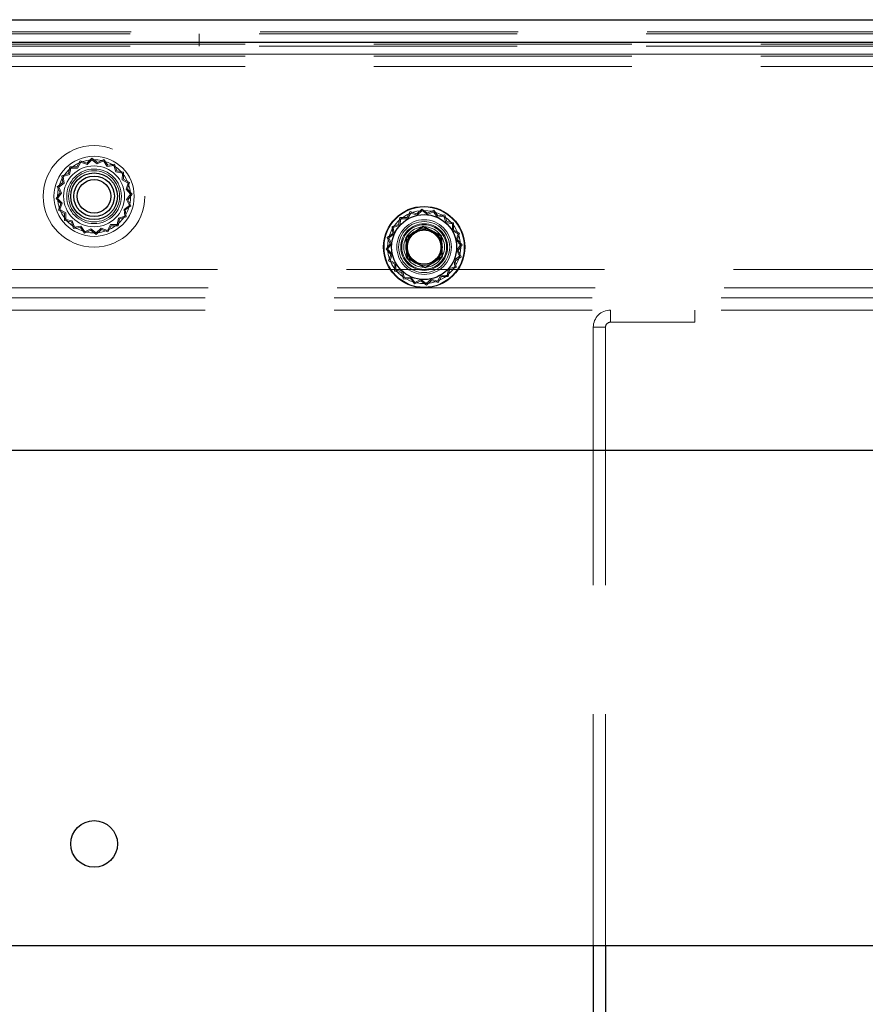
# Model space of a CAD drawing. Units: millimetres. Extents: x 0 to 420, y 0 to 297.
# Drawn here: x 225 to 229, y 87 to 92 of the extents above; entities that cross this region are included whole.
import ezdxf

# ---------------------------------------------------------------- set-up
doc = ezdxf.new("R2010")
doc.units = ezdxf.units.MM
doc.linetypes.add('HIDDEN', pattern=[1.905, 1.27, -0.635])

msp = doc.modelspace()

# ---------------------------------------------------------------- linework, layer by layer
at = {"color": 7, "linetype": 'Continuous', "lineweight": 25}
for p, q in [((216.7072, 92.1543), (234.1219, 92.1543)), ((216.7072, 92.0443), (234.1219, 92.0443)), ((227.0347, 91.1352), (226.9497, 91.0806)), ((227.0347, 91.1342), (226.9506, 91.0802)), ((227.1245, 91.0889), (227.0347, 91.1352)), ((227.0347, 91.1342), (227.0347, 91.1352)), ((227.1236, 91.0884), (227.0347, 91.1342)), ((227.1236, 91.0884), (227.1245, 91.0889)), ((227.1284, 90.9885), (227.1236, 91.0884)), ((227.1293, 90.988), (227.1245, 91.0889)), ((226.9497, 91.0806), (226.9545, 90.9797)), ((226.9506, 91.0802), (226.9497, 91.0806)), ((226.9506, 91.0802), (226.9553, 90.9802)), ((227.0442, 90.9344), (227.1284, 90.9885)), ((227.0443, 90.9334), (227.1293, 90.988)), ((227.1284, 90.9885), (227.1293, 90.988)), ((226.9553, 90.9802), (226.9545, 90.9797)), ((226.9545, 90.9797), (227.0443, 90.9334)), ((226.9553, 90.9802), (227.0442, 90.9344)), ((227.0442, 90.9344), (227.0443, 90.9334)), ((216.9572, 90.0343), (233.8719, 90.0343)), ((216.7072, 87.5943), (234.1219, 87.5943)), ((227.8722, 87.5943), (227.8722, 85.7743)), ((227.9322, 87.5943), (227.9322, 85.7743))]:
    msp.add_line(p, q, dxfattribs=at)
at = {"color": 7, "linetype": 'HIDDEN', "lineweight": 18}
for p, q in [((216.7072, 92.0943), (234.1219, 92.0943)), ((218.6072, 92.0843), (232.2572, 92.0843)), ((225.9322, 92.0243), (225.9322, 92.0843)), ((234.1219, 92.0443), (216.7072, 92.0443)), ((217.2676, 92.0343), (233.5969, 92.0343)), ((218.6072, 92.0243), (232.2572, 92.0243)), ((216.7072, 91.9843), (234.1219, 91.9843)), ((217.2676, 91.9743), (233.5969, 91.9743)), ((230.3734, 91.9843), (220.4911, 91.9843)), ((217.2676, 91.9243), (233.5969, 91.9243)), ((225.4035, 91.4716), (225.3786, 91.4483)), ((225.431, 91.4514), (225.4035, 91.4716)), ((225.2955, 91.4294), (225.2891, 91.3959)), ((225.3003, 91.4236), (225.2941, 91.3914)), ((225.3297, 91.4292), (225.2955, 91.4294)), ((225.3331, 91.4234), (225.3003, 91.4236)), ((225.3462, 91.4591), (225.3297, 91.4292)), ((225.3489, 91.4521), (225.3331, 91.4234)), ((225.3786, 91.4483), (225.3462, 91.4591)), ((225.38, 91.4418), (225.3489, 91.4521)), ((225.404, 91.4641), (225.38, 91.4418)), ((225.4304, 91.4447), (225.404, 91.4641)), ((225.4601, 91.4586), (225.4304, 91.4447)), ((225.462, 91.4658), (225.431, 91.4514)), ((225.4792, 91.4319), (225.4601, 91.4586)), ((225.4818, 91.4381), (225.462, 91.4658)), ((225.5117, 91.436), (225.4792, 91.4319)), ((225.5157, 91.4423), (225.4818, 91.4381)), ((225.5216, 91.4047), (225.5117, 91.436)), ((225.5261, 91.4098), (225.5157, 91.4423)), ((225.2891, 91.3959), (225.2565, 91.3856)), ((225.2565, 91.3856), (225.2607, 91.3517)), ((225.2941, 91.3914), (225.2628, 91.3815)), ((225.2628, 91.3815), (225.2669, 91.349)), ((225.5538, 91.3985), (225.5216, 91.4047)), ((225.5596, 91.4033), (225.5261, 91.4098)), ((225.5536, 91.3657), (225.5538, 91.3985)), ((225.5594, 91.3691), (225.5596, 91.4033)), ((225.2607, 91.3517), (225.233, 91.3318)), ((225.233, 91.3318), (225.2474, 91.3009)), ((225.2669, 91.349), (225.2402, 91.3299)), ((225.2402, 91.3299), (225.2541, 91.3002)), ((225.5823, 91.3499), (225.5536, 91.3657)), ((225.5892, 91.3526), (225.5594, 91.3691)), ((225.5719, 91.3188), (225.5823, 91.3499)), ((225.5785, 91.3202), (225.5892, 91.3526)), ((225.2474, 91.3009), (225.2272, 91.2734)), ((225.2541, 91.3002), (225.2347, 91.2738)), ((225.5943, 91.2948), (225.5719, 91.3188)), ((225.5749, 91.2684), (225.5943, 91.2948)), ((225.6018, 91.2953), (225.5785, 91.3202)), ((225.5815, 91.2678), (225.6018, 91.2953)), ((225.2272, 91.2734), (225.2505, 91.2484)), ((225.2347, 91.2738), (225.2571, 91.2499)), ((225.2505, 91.2484), (225.2397, 91.216)), ((225.2571, 91.2499), (225.2467, 91.2188)), ((225.5621, 91.2197), (225.5888, 91.2388)), ((225.5683, 91.217), (225.596, 91.2369)), ((225.5888, 91.2388), (225.5749, 91.2684)), ((225.596, 91.2369), (225.5815, 91.2678)), ((225.2397, 91.216), (225.2696, 91.1995)), ((225.2467, 91.2188), (225.2754, 91.2029)), ((225.2696, 91.1995), (225.2694, 91.1654)), ((225.2754, 91.2029), (225.2752, 91.1701)), ((225.5349, 91.1772), (225.5661, 91.1871)), ((225.5399, 91.1727), (225.5725, 91.1831)), ((225.5661, 91.1871), (225.5621, 91.2197)), ((225.5725, 91.1831), (225.5683, 91.217)), ((226.9712, 91.2091), (226.9547, 91.1792)), ((226.9739, 91.2021), (226.9581, 91.1734)), ((227.0036, 91.1983), (226.9712, 91.2091)), ((227.005, 91.1918), (226.9739, 91.2021)), ((227.0285, 91.2216), (227.0036, 91.1983)), ((227.029, 91.2141), (227.005, 91.1918)), ((227.056, 91.2014), (227.0285, 91.2216)), ((227.0554, 91.1947), (227.029, 91.2141)), ((227.0851, 91.2086), (227.0554, 91.1947)), ((227.087, 91.2158), (227.056, 91.2014)), ((227.1042, 91.1819), (227.0851, 91.2086)), ((227.1068, 91.1881), (227.087, 91.2158)), ((227.1367, 91.186), (227.1042, 91.1819)), ((227.1407, 91.1923), (227.1068, 91.1881)), ((227.1466, 91.1547), (227.1367, 91.186)), ((227.1511, 91.1598), (227.1407, 91.1923)), ((225.2694, 91.1654), (225.3029, 91.1589)), ((225.2752, 91.1701), (225.3074, 91.1639)), ((225.3029, 91.1589), (225.3133, 91.1264)), ((225.3074, 91.1639), (225.3173, 91.1327)), ((225.3173, 91.1327), (225.3498, 91.1367)), ((225.3498, 91.1367), (225.3689, 91.1101)), ((225.4801, 91.1166), (225.4959, 91.1452)), ((225.4828, 91.1096), (225.4993, 91.1394)), ((225.4959, 91.1452), (225.5287, 91.145)), ((225.4993, 91.1394), (225.5334, 91.1392)), ((225.5287, 91.145), (225.5349, 91.1772)), ((225.5334, 91.1392), (225.5399, 91.1727)), ((226.9141, 91.1459), (226.8815, 91.1356)), ((226.8815, 91.1356), (226.8857, 91.1017)), ((226.9191, 91.1414), (226.8878, 91.1315)), ((226.8878, 91.1315), (226.8919, 91.099)), ((226.9205, 91.1794), (226.9141, 91.1459)), ((226.9253, 91.1736), (226.9191, 91.1414)), ((226.9547, 91.1792), (226.9205, 91.1794)), ((226.9581, 91.1734), (226.9253, 91.1736)), ((227.1788, 91.1485), (227.1466, 91.1547)), ((227.1846, 91.1533), (227.1511, 91.1598)), ((227.1786, 91.1157), (227.1788, 91.1485)), ((227.1844, 91.1191), (227.1846, 91.1533)), ((225.3133, 91.1264), (225.3471, 91.1306)), ((225.3471, 91.1306), (225.367, 91.1028)), ((225.367, 91.1028), (225.3979, 91.1173)), ((225.3689, 91.1101), (225.3986, 91.1239)), ((225.3979, 91.1173), (225.4254, 91.097)), ((225.3986, 91.1239), (225.425, 91.1045)), ((225.425, 91.1045), (225.4489, 91.1269)), ((225.4254, 91.097), (225.4504, 91.1203)), ((225.4489, 91.1269), (225.4801, 91.1166)), ((225.4504, 91.1203), (225.4828, 91.1096)), ((226.8857, 91.1017), (226.858, 91.0818)), ((226.8919, 91.099), (226.8652, 91.0799)), ((227.2073, 91.0999), (227.1786, 91.1157)), ((227.2142, 91.1026), (227.1844, 91.1191)), ((227.1969, 91.0688), (227.2073, 91.0999)), ((227.2035, 91.0702), (227.2142, 91.1026)), ((226.8724, 91.0509), (226.8522, 91.0234)), ((226.858, 91.0818), (226.8724, 91.0509)), ((226.8791, 91.0502), (226.8597, 91.0238)), ((226.8652, 91.0799), (226.8791, 91.0502)), ((227.2193, 91.0448), (227.1969, 91.0688)), ((227.1999, 91.0184), (227.2193, 91.0448)), ((227.2268, 91.0453), (227.2035, 91.0702)), ((227.2065, 91.0178), (227.2268, 91.0453)), ((226.8522, 91.0234), (226.8755, 90.9984)), ((226.8597, 91.0238), (226.8821, 90.9999)), ((226.8755, 90.9984), (226.8647, 90.966)), ((226.8821, 90.9999), (226.8717, 90.9688)), ((227.1871, 90.9697), (227.2138, 90.9888)), ((227.1933, 90.967), (227.221, 90.9869)), ((227.2138, 90.9888), (227.1999, 91.0184)), ((227.221, 90.9869), (227.2065, 91.0178)), ((226.8647, 90.966), (226.8946, 90.9495)), ((226.8717, 90.9688), (226.9004, 90.9529)), ((226.8946, 90.9495), (226.8944, 90.9154)), ((226.9004, 90.9529), (226.9002, 90.9201)), ((227.1911, 90.9371), (227.1871, 90.9697)), ((227.1975, 90.9331), (227.1933, 90.967)), ((229.8323, 90.9243), (221.0322, 90.9243)), ((226.8944, 90.9154), (226.9279, 90.9089)), ((226.9002, 90.9201), (226.9324, 90.9139)), ((226.9279, 90.9089), (226.9383, 90.8764)), ((226.9324, 90.9139), (226.9423, 90.8827)), ((227.1051, 90.8666), (227.1209, 90.8952)), ((227.1078, 90.8596), (227.1243, 90.8894)), ((227.1209, 90.8952), (227.1537, 90.895)), ((227.1243, 90.8894), (227.1584, 90.8892)), ((227.1537, 90.895), (227.1599, 90.9272)), ((227.1584, 90.8892), (227.1649, 90.9227)), ((227.1599, 90.9272), (227.1911, 90.9371)), ((227.1649, 90.9227), (227.1975, 90.9331)), ((226.9383, 90.8764), (226.9721, 90.8806)), ((226.9423, 90.8827), (226.9748, 90.8867)), ((226.9721, 90.8806), (226.992, 90.8528)), ((226.9748, 90.8867), (226.9939, 90.8601)), ((226.992, 90.8528), (227.0229, 90.8673)), ((226.9939, 90.8601), (227.0236, 90.8739)), ((227.0229, 90.8673), (227.0504, 90.847)), ((227.0236, 90.8739), (227.05, 90.8545)), ((227.05, 90.8545), (227.0739, 90.8769)), ((227.0504, 90.847), (227.0754, 90.8703)), ((227.0739, 90.8769), (227.1051, 90.8666)), ((227.0754, 90.8703), (227.1078, 90.8596)), ((233.5969, 90.8343), (217.2676, 90.8343)), ((233.5822, 90.7843), (217.2822, 90.7843)), ((233.5822, 90.7243), (217.2822, 90.7243)), ((227.9572, 90.6643), (227.9572, 90.7243)), ((228.3722, 90.7243), (228.3722, 90.6643)), ((227.9572, 90.6643), (228.3722, 90.6643)), ((227.8722, 90.6393), (227.8722, 87.5943)), ((227.9322, 90.6393), (227.8722, 90.6393)), ((227.9322, 90.6393), (227.9322, 87.5943))]:
    msp.add_line(p, q, dxfattribs=at)
for centre, radius in [((225.4144, 91.2843), 0.25), ((225.4145, 91.2843), 0.1975), ((225.4145, 91.2843), 0.18), ((225.4145, 91.2843), 0.15), ((225.4145, 91.2843), 0.1345), ((225.4145, 91.2843), 0.1257), ((227.0395, 91.0343), 0.1975), ((227.0395, 91.0343), 0.18), ((227.0395, 91.0343), 0.16), ((227.0395, 91.0343), 0.1345), ((227.0395, 91.0343), 0.1257), ((227.0395, 91.0343), 0.115), ((227.0395, 91.0343), 0.11), ((227.0395, 91.0343), 0.11), ((227.0395, 91.0343), 0.1), ((227.0395, 91.0343), 0.09), ((227.0395, 91.0343), 0.085), ((227.0395, 91.0343), 0.0825)]:
    msp.add_circle(centre, radius, dxfattribs=at)
at = {"color": 7, "linetype": 'Continuous', "lineweight": 25}
for centre, radius in [((225.4145, 91.2843), 0.115), ((225.4145, 91.2843), 0.1), ((225.4145, 91.2843), 0.0825), ((227.0395, 91.0343), 0.2), ((227.0395, 91.0343), 0.16), ((225.4147, 88.0943), 0.115)]:
    msp.add_circle(centre, radius, dxfattribs=at)
at = {"color": 7, "linetype": 'HIDDEN', "lineweight": 18}
for radius in [0.085, 0.025]:
    msp.add_arc((227.9572, 90.6393), radius, 90, 180, dxfattribs=at)

doc.saveas('drawing.dxf')
